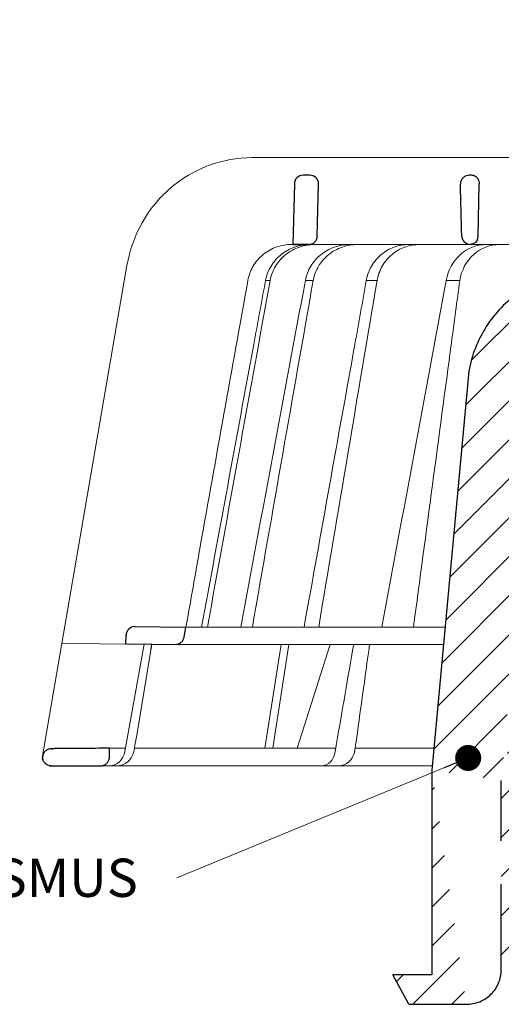
# Model space of a CAD drawing. Units: millimetres. Extents: x -1 to 209, y -1 to 296.
# Drawn here: x 48 to 76, y 66 to 123 of the extents above; entities that cross this region are included whole.
import ezdxf

# ---------------------------------------------------------------- set-up
doc = ezdxf.new("R2010")
doc.units = ezdxf.units.MM
for name, color, linetype, lineweight in [('TOPWET_KOŠ', 241, 'Continuous', 13), ('TOPWET_TENKOU', 142, 'Continuous', 13), ('TOPWET_ČEŠTINA', 225, 'Continuous', 13)]:
    doc.layers.add(name, color=color, linetype=linetype, lineweight=lineweight)
doc.styles.add('REGULAR_ARIAL_NARROW', font='ARIALN.TTF')
doc.dimstyles.new('ISO-TW 1-3', dxfattribs={"dimscale": 3, "dimtxt": 2.2, "dimasz": 1.5, "dimexe": 1, "dimexo": 0, "dimgap": 0.75, "dimtad": 1, "dimdec": 0, "dimtxsty": 'REGULAR_ARIAL_NARROW', "dimblk": 'ARCHTICK', "dimcen": 0.5, "dimclrd": 256, "dimclre": 256, "dimclrt": 256, "dimadec": 0, "dimazin": 0, "dimtfac": 1, "dimtdec": 0, "dimtmove": 1, "dimatfit": 3, "dimldrblk": 'DOT', "dimfxl": 1, "dimtfill": 1, "dimtzin": 0, "dimlwd": -1, "dimlwe": -1, "dimarcsym": 0})

# ---------------------------------------------------------------- blocks, each defined once
blk = doc.blocks.new('*U2')
at = {"layer": 'TOPWET_KOŠ', "ltscale": 40}
h = blk.add_hatch(dxfattribs=at)
h.set_pattern_fill('LINE', color=256, angle=45)
h.set_pattern_definition([(45, (-431.6813, -19469.4732), (-2.24506403, 2.24506403), [])])
edge = h.paths.add_edge_path()
edge.add_line((31.23, 73.1), (31.23, 64.04))
edge.add_line((31.23, 64.04), (37, 64.04))
edge.add_line((37, 64.04), (37, 61.04))
edge.add_line((37, 61.04), (5.1, 61.04))
edge.add_line((5.1, 61.04), (5.1, 53.04))
edge.add_line((5.1, 53.04), (36.5, 53.04))
edge.add_line((33, 47.67), (5.72, 47.67))
edge.add_spline(control_points=[(33, 47.67), (33.52, 47.67), (34.04, 47.77), (35, 48.17), (35.44, 48.46), (36.18, 49.19), (36.49, 49.64), (36.9, 50.62), (37, 51.14), (37, 51.67)], knot_values=[-0.630331, -0.630331, -0.630331, -0.630331, -0.473004, -0.473004, -0.318822, -0.318822, -0.158447, -0.158447, 0, 0, 0, 0], degree=3, periodic=0)
edge.add_line((37, 51.67), (37, 52.54))
edge.add_arc((36.5, 52.54), 0.5, 360, 450)
edge.add_spline(control_points=[(-31.51, 47.57), (-28.42, 45.16), (-24.3, 42.12), (-12.72, 38.97), (-7.5, 38.6), (-2.25, 38.34)], knot_values=[-3.728089, -3.728089, -3.728089, -3.728089, -1.57735, -1.57735, 0, 0, 0, 0], degree=3, periodic=0)
edge.add_spline(control_points=[(2.25, 38.34), (3.08, 38.38), (3.92, 38.42), (4.75, 38.47)], knot_values=[-2.03559, -2.03559, -2.03559, -2.03559, -1.898845, -1.898845, -1.898845, -1.898845], degree=3, periodic=0)
edge.add_line((5.22, 47.17), (5.22, 38.97))
edge.add_arc((5.72, 47.17), 0.5, 89.9916, 180.0166)
edge.add_line((2.25, 38.34), (-2.25, 38.34))
edge.add_spline(control_points=[(5.08, 38.51), (4.94, 38.49), (4.84, 38.48), (4.79, 38.48), (4.78, 38.48), (4.77, 38.48), (4.77, 38.48), (4.77, 38.48), (4.77, 38.48), (4.77, 38.48), (4.77, 38.48), (4.77, 38.48), (4.77, 38.48), (4.77, 38.48), (4.77, 38.48), (4.77, 38.48), (4.77, 38.48), (4.77, 38.48), (4.77, 38.48), (4.77, 38.48), (4.77, 38.48), (4.77, 38.48), (4.77, 38.48), (4.77, 38.48), (4.75, 38.47), (4.75, 38.47)], knot_values=[0, 0, 0, 0, 0.096334, 0.096334, 0.117849, 0.117849, 0.128587, 0.128587, 0.133928, 0.133928, 0.136582, 0.136582, 0.1379, 0.1379, 0.138555, 0.138555, 0.138881, 0.138881, 0.139042, 0.139042, 0.139191, 0.139191, 0.139202, 0.139202, 0.141126, 0.141126, 0.141126, 0.141126], degree=3, periodic=0)
edge.add_spline(control_points=[(-37, 51.67), (-37, 51.15), (-36.9, 50.63), (-36.5, 49.67), (-36.21, 49.24), (-35.48, 48.49), (-35.03, 48.19), (-34.05, 47.78), (-33.53, 47.67), (-33, 47.67)], knot_values=[-0.630332, -0.630332, -0.630332, -0.630332, -0.473005, -0.473005, -0.318823, -0.318823, -0.158448, -0.158448, 0, 0, 0, 0], degree=3, periodic=0)
edge.add_line((-33, 47.67), (-31.82, 47.67))
edge.add_spline(control_points=[(-31.82, 47.67), (-31.76, 47.67), (-31.71, 47.66), (-31.6, 47.63), (-31.56, 47.6), (-31.51, 47.57)], knot_values=[-0.033149, -0.033149, -0.033149, -0.033149, -0.016574, -0.016574, 0, 0, 0, 0], degree=3, periodic=0)
edge.add_line((-37, 52.54), (-37, 51.67))
edge.add_spline(control_points=[(-36.5, 53.04), (-36.57, 53.04), (-36.63, 53.02), (-36.75, 52.97), (-36.8, 52.94), (-36.9, 52.85), (-36.94, 52.79), (-36.99, 52.67), (-37, 52.6), (-37, 52.54)], knot_values=[-0.078791, -0.078791, -0.078791, -0.078791, -0.059125, -0.059125, -0.039853, -0.039853, -0.019806, -0.019806, 0, 0, 0, 0], degree=3, periodic=0)
edge.add_line((-45.67, 53.04), (-36.47, 53.04))
edge.add_spline(control_points=[(-52.85, 48.08), (-52.72, 48.82), (-52.45, 49.53), (-51.66, 50.83), (-51.13, 51.41), (-49.86, 52.34), (-49.14, 52.68), (-47.66, 53.04), (-47.12, 53.04), (-46.52, 53.04), (-46.09, 53.04), (-45.67, 53.04)], knot_values=[-0.368096, -0.368096, -0.368096, -0.368096, -0.314164, -0.314164, -0.258456, -0.258456, -0.201454, -0.201454, -0.149803, -0.149803, -0.02207, -0.02207, -0.02207, -0.02207], degree=3, periodic=0)
edge.add_line((-57, 2.34), (-52.85, 48.08))
edge.add_line((16.57, 87.74), (16.57, 76.04))
edge.add_line((16.57, 76.04), (24, 76.04))
edge.add_line((25, 75.04), (25, 74.04))
edge.add_spline(control_points=[(24, 76.04), (24.13, 76.04), (24.26, 76.01), (24.5, 75.91), (24.61, 75.84), (24.8, 75.66), (24.87, 75.54), (24.97, 75.3), (25, 75.17), (25, 75.04)], knot_values=[-0.157583, -0.157583, -0.157583, -0.157583, -0.118251, -0.118251, -0.079705, -0.079705, -0.039612, -0.039612, 0, 0, 0, 0], degree=3, periodic=0)
edge.add_line((25, 74.04), (30.02, 74.04))
edge.add_spline(control_points=[(31.23, 73.1), (31.22, 73.2), (31.2, 73.3), (31.12, 73.5), (31.05, 73.6), (30.86, 73.78), (30.73, 73.87), (30.41, 74), (30.22, 74.04), (30.04, 74.04)], knot_values=[-0.1766, -0.1766, -0.1766, -0.1766, -0.142873, -0.142873, -0.104592, -0.104592, -0.056385, -0.056385, -0.000221, -0.000221, -0.000221, -0.000221], degree=3, periodic=0)
edge.add_line((-5.5, 89.88), (5.5, 89.88))
edge.add_arc((0, -7.96), 98, 80.9263, 86.7827)
edge.add_spline(control_points=[(15.46, 88.81), (15.61, 88.79), (15.77, 88.74), (16.05, 88.59), (16.19, 88.49), (16.39, 88.28), (16.46, 88.17), (16.55, 87.95), (16.57, 87.84), (16.57, 87.74)], knot_values=[-0.167126, -0.167126, -0.167126, -0.167126, -0.119871, -0.119871, -0.071064, -0.071064, -0.032447, -0.032447, 0, 0, 0, 0], degree=3, periodic=0)
edge.add_line((-16.57, 87.74), (-16.57, 76.04))
edge.add_spline(control_points=[(-15.46, 88.81), (-15.61, 88.79), (-15.77, 88.74), (-16.05, 88.59), (-16.19, 88.49), (-16.39, 88.28), (-16.46, 88.17), (-16.55, 87.95), (-16.57, 87.84), (-16.57, 87.74)], knot_values=[-0.167126, -0.167126, -0.167126, -0.167126, -0.119871, -0.119871, -0.071064, -0.071064, -0.032447, -0.032447, 0, 0, 0, 0], degree=3, periodic=0)
edge.add_arc((0, -7.96), 98, 93.2173, 99.0737)
edge.add_line((-16.57, 76.04), (-24, 76.04))
edge.add_spline(control_points=[(-24, 76.04), (-24.13, 76.04), (-24.26, 76.01), (-24.5, 75.91), (-24.61, 75.84), (-24.8, 75.66), (-24.87, 75.54), (-24.97, 75.3), (-25, 75.17), (-25, 75.04)], knot_values=[-0.157583, -0.157583, -0.157583, -0.157583, -0.118251, -0.118251, -0.079705, -0.079705, -0.039612, -0.039612, 0, 0, 0, 0], degree=3, periodic=0)
edge.add_line((-25, 75.04), (-25, 74.04))
edge.add_line((-30.03, 74.04), (-25, 74.04))
edge.add_ellipse((-30.03, 73.09), major_axis=(-1.19, 0), ratio=0.793353, start_angle=270, end_angle=359.5)
edge.add_line((-31.17, 64.04), (-31.23, 73.1))
edge.add_line((-50.13, 64.04), (-31.17, 64.04))
edge.add_line((-50.13, 64.04), (-50.13, 60.67))
edge.add_spline(control_points=[(-50.13, 60.67), (-51.84, 60.27), (-53.46, 59.55), (-56.43, 57.5), (-57.73, 56.15), (-59.73, 53.03), (-60.41, 51.29), (-60.73, 49.47)], knot_values=[-1.638496, -1.638496, -1.638496, -1.638496, -1.111449, -1.111449, -0.555125, -0.555125, 0, 0, 0, 0], degree=3, periodic=0)
edge.add_line((-60.73, 49.47), (-65, 3.54))
edge.add_spline(control_points=[(-61, -23.4), (-60.48, -23.4), (-59.96, -23.3), (-59, -22.9), (-58.56, -22.61), (-57.82, -21.88), (-57.51, -21.43), (-57.1, -20.45), (-57, -19.93), (-57, -19.4)], knot_values=[-0.630273, -0.630273, -0.630273, -0.630273, -0.473003, -0.473003, -0.318821, -0.318821, -0.158446, -0.158446, 0, 0, 0, 0], degree=3, periodic=0)
edge.add_line((-57, -19.4), (-57, -9.57))
edge.add_line((-57, -9.57), (-57, -4.57))
edge.add_line((-57, -4.57), (-57, 2.34))
edge.add_line((-65, 3.54), (-65, -20))
edge.add_spline(control_points=[(-65, -20), (-66.97, -20), (-69.49, -20)], knot_values=[-0.06633, -0.06633, -0.06633, -0.017505, -0.017505, -0.017505], weights=[1.073938, 1.04685, 1.019578], degree=2, periodic=0)
edge.add_line((-67.66, -23.4), (-69.49, -20))
edge.add_line((-67.66, -23.4), (-61, -23.4))
at = {"layer": 'TOPWET_KOŠ'}
for p, q in [((-85.66, 74.04), (-85.67, 74.04)), ((-85.67, 74.04), (-85.66, 74.04)), ((-30.03, 74.04), (-85.66, 74.04)), ((-59.68, 65.01), (-59.68, 65.01)), ((-59.68, 65.01), (-59.68, 65.01)), ((-81.17, 64.04), (-80.99, 64.04)), ((-80.99, 64.04), (-50.13, 64.04)), ((-79.16, 64.04), (-79.18, 64.04)), ((-79.18, 64.04), (-78.95, 64.04)), ((-100.08, 61.64), (-107.57, 18.13)), ((-100.08, 61.64), (-100.09, 61.64)), ((-100.09, 61.64), (-100.08, 61.64)), ((-100.09, 61.62), (-100.09, 61.62)), ((-83.61, 59.9), (-83.61, 59.89)), ((-79.55, 59.9), (-79.55, 59.9)), ((-79.55, 59.9), (-79.55, 59.9)), ((-79.55, 59.9), (-79.55, 59.9)), ((-79.55, 59.9), (-78.65, 59.9)), ((-78.65, 59.9), (-78.65, 59.9)), ((-78.65, 59.9), (-78.65, 59.9)), ((-72.54, 59.9), (-71.3, 59.9)), ((-61.78, 59.9), (-61.78, 59.9)), ((-61.78, 59.9), (-61.78, 59.9)), ((-99.17, 20.06), (-99.18, 20.06)), ((-99.18, 20.06), (-99.17, 20.06)), ((-93.31, 20.01), (-93.3, 20.01)), ((-93.3, 20.01), (-63.44, 20.01)), ((-109.79, 5.18), (-107.58, 18.13)), ((-94.5, 18.02), (-107.58, 18.13)), ((-100.18, 19.06), (-100.18, 19.06)), ((-100.33, 5.69), (-98.1, 18.05)), ((-98.96, 7.56), (-97.24, 18.04)), ((-97.24, 18.04), (-97.24, 18.04)), ((-97.24, 18.04), (-97.24, 18.04)), ((-63.62, 18.02), (-94.5, 18.02)), ((-84.22, 6.07), (-82.33, 18.02)), ((-83.28, 6.07), (-81.46, 18.02)), ((-76.69, 18.02), (-80.5, 6.07)), ((-99.14, 6.6), (-98.96, 7.56)), ((-102.08, 6.07), (-100.26, 6.07)), ((-99.3, 5.69), (-99.14, 6.6)), ((-99.23, 6.07), (-76.07, 6.07)), ((-96, 6.07), (-96, 6.07)), ((-96, 6.07), (-96, 6.07)), ((-76.12, 5.69), (-76.06, 6.1)), ((-76.06, 6.1), (-75.98, 6.61)), ((-75.97, 6.61), (-75.98, 6.61)), ((-73.81, 6.09), (-73.88, 5.69)), ((-73.77, 6.4), (-73.81, 6.09)), ((-73.77, 6.4), (-73.77, 6.4)), ((-73.77, 6.4), (-73.77, 6.4)), ((-64.95, 4.04), (-103.13, 4.04))]:
    blk.add_line(p, q, dxfattribs=at)
at = {"layer": 'TOPWET_KOŠ', "lineweight": 30}
for p, q in [((-79.03, 72.01), (-79.82, 72.01)), ((-60.5, 72.01), (-60.66, 72.01)), ((-80.82, 71.03), (-80.99, 64.04)), ((-78.18, 65.01), (-78.03, 70.98)), ((-59.68, 65.01), (-59.53, 70.98)), ((-59.68, 65.01), (-59.53, 70.98)), ((-59.53, 71.01), (-59.53, 71.01)), ((-59.53, 71.01), (-59.53, 71.01)), ((-59.53, 70.98), (-59.53, 70.98)), ((-59.53, 70.98), (-59.53, 70.98)), ((-80.99, 64.04), (-79.18, 64.04)), ((-80.64, 64.04), (-80.81, 64.04)), ((-79.17, 64.04), (-80.64, 64.04)), ((-60.73, 49.47), (-65, 3.54)), ((-99.17, 20.06), (-93.3, 20.01)), ((-93.51, 18.85), (-93.3, 20.01)), ((-100.2, 18.07), (-100.18, 19.06)), ((-105.42, 6.04), (-108.47, 6.02)), ((-108.83, 4.04), (-108.37, 4.04)), ((-108.37, 4.04), (-103.13, 4.04)), ((-65, 3.54), (-65, -20)), ((-57, -4.57), (-57, 2.34)), ((-57, -19.4), (-57, -9.57)), ((-67.66, -23.4), (-69.49, -20)), ((-67.66, -23.4), (-61, -23.4))]:
    blk.add_line(p, q, dxfattribs=at)
at = {"layer": 'TOPWET_KOŠ', "lineweight": 30, "ltscale": 40}
blk.add_line((-100.2, 18.07), (-94.5, 18.02), dxfattribs=at)
at = {"layer": 'TOPWET_KOŠ', "lineweight": 30}
for centre, radius, start, end in [((-79.82, 71.01), 1, 90, 178.6), ((-79.03, 71.01), 1, 0, 90), ((-79.03, 71.01), 1, 358.6, 0), ((-60.53, 71.01), 1, 358.6, 0), ((-79.18, 65.04), 1, 270, 358.6), ((-61.3, 65.12), 1.63, 337.6517, 356.0334), ((-99.18, 19.06), 1, 89.5, 179.9867)]:
    blk.add_arc(centre, radius, start, end, dxfattribs=at)
at = {"layer": 'TOPWET_KOŠ', "lineweight": 30, "ltscale": 40}
blk.add_arc((-60.6, 71.05), 1.08, 357.8344, 28.4213, dxfattribs=at)
at = {"layer": 'TOPWET_KOŠ'}
blk.add_arc((-60.68, 65.04), 1, 270, 272.283, dxfattribs=at)
at = {"layer": 'TOPWET_KOŠ', "lineweight": 30}
for centre, major_axis, ratio, start_param, end_param in [((-60.53, 71.01), (0.997, -0.078), 0.999974, 0.053999, 0.078433), ((-61.71, 71.73), (2.07, -1.15), 0.578607, 0.293239, 0.309665), ((-60.5, 65.04), (1.05, 0.01), 0.951696, 3.156798, 4.625376), ((0, 64.04), (-80.99, 0), 0.00001, 6.216621, 6.283358), ((0, 5.01), (-102.18, 0), 0.00001, 0.053075, 0.053127)]:
    blk.add_ellipse(centre, major_axis=major_axis, ratio=ratio, start_param=start_param, end_param=end_param, dxfattribs=at)
at = {"layer": 'TOPWET_KOŠ'}
for centre, major_axis, ratio, start_param, end_param in [((0, 59.9), (-86.28, 0), 0.00001, 6.234744, 6.234754), ((0.13, 59.9), (-86.41, 0), 0.00001, 6.034169, 6.060165), ((0, 59.9), (-86.27, 0), 0.00001, 5.510581, 5.536623), ((-99.18, 19.06), (0.939, 0.345), 0.999345, 1.210207, 1.22228), ((0, 20.06), (-99.18, 0), 0.00001, 6.263179, 6.271397), ((-102.18, 6.04), (0.07, -2), 0.940839, 6.251789, 7.648049), ((-101.32, 6.04), (2.05, 0), 0.976296, 4.712389, 6.108652), ((-77.72, 6.04), (-0.05, 2), 0.81149, 3.122179, 4.51844), ((-75.77, 6.04), (-0.22, -1.99), 0.961538, 0.104833, 1.501093), ((0, 6.07), (-102.16, 0), 0.00001, 5.399008, 5.519839)]:
    blk.add_ellipse(centre, major_axis=major_axis, ratio=ratio, start_param=start_param, end_param=end_param, dxfattribs=at)
for points, knots in [([(-85.67, 74.04), (-87.37, 74.04), (-89.07, 73.73), (-91.01, 73.01), (-91.34, 72.87), (-91.67, 72.72)], [0, 0, 0, 0, 5.258224, 5.258224, 6.36867, 6.36867, 6.36867, 6.36867]), ([(-91.67, 72.72), (-92.9, 72.15), (-94.05, 71.41), (-95.08, 70.53), (-95.47, 70.18), (-95.85, 69.82), (-96.22, 69.44)], [0, 0, 0, 0, 4.19514, 4.19514, 4.19514, 5.819898, 5.819898, 5.819898, 5.819898]), ([(-96.22, 69.44), (-97.04, 68.56), (-97.75, 67.59), (-99.2, 65.03), (-99.79, 63.36), (-100.09, 61.64)], [-8.907921, -8.907921, -8.907921, -8.907921, -5.256977, -5.256977, 0, 0, 0, 0]), ([(-86.17, 59.9), (-86.07, 60.46), (-85.87, 61), (-85.58, 61.51), (-85.29, 62.02), (-84.89, 62.49), (-84.4, 62.89), (-84.17, 63.08), (-83.91, 63.26), (-83.65, 63.4), (-83.38, 63.55), (-83.11, 63.67), (-82.83, 63.76), (-82.28, 63.95), (-81.71, 64.04), (-81.17, 64.04)], [-27.616443, -27.616443, -27.616443, -27.616443, -25.740156, -25.740156, -25.740156, -23.863693, -23.863693, -23.863693, -22.951107, -22.951107, -22.951107, -22.038522, -22.038522, -22.038522, -20.213065, -20.213065, -20.213065, -20.213065]), ([(-79.04, 64.04), (-79.6, 64.03), (-80.19, 63.94), (-80.77, 63.74), (-81.32, 63.55), (-81.86, 63.26), (-82.33, 62.88), (-82.8, 62.51), (-83.2, 62.05), (-83.5, 61.55), (-83.83, 61.02), (-84.03, 60.46), (-84.14, 59.9)], [0.02858, 0.02858, 0.02858, 0.02858, 1.899347, 1.899347, 1.899347, 3.689608, 3.689608, 3.689608, 5.463747, 5.463747, 5.463747, 7.352473, 7.352473, 7.352473, 7.352473]), ([(-83.61, 59.9), (-83.51, 60.46), (-83.3, 61.03), (-82.98, 61.56), (-82.67, 62.06), (-82.27, 62.51), (-81.8, 62.89), (-81.33, 63.26), (-80.79, 63.55), (-80.23, 63.74), (-79.65, 63.94), (-79.05, 64.03), (-78.49, 64.04)], [0.000029, 0.000029, 0.000029, 0.000029, 1.894332, 1.894332, 1.894332, 3.673349, 3.673349, 3.673349, 5.469589, 5.469589, 5.469589, 7.345362, 7.345362, 7.345362, 7.345362]), ([(-79.55, 59.9), (-79.44, 60.46), (-79.24, 61.03), (-78.91, 61.56), (-78.63, 62.03), (-78.25, 62.49), (-77.74, 62.89), (-77.33, 63.22), (-76.81, 63.53), (-76.19, 63.75), (-75.67, 63.92), (-75.09, 64.03), (-74.47, 64.04)], [-7.293434, -7.293434, -7.293434, -7.293434, -4.979296, -4.979296, -4.979296, -2.979046, -2.979046, -2.979046, -1.362681, -1.362681, -1.362681, -0.015948, -0.015948, -0.015948, -0.015948]), ([(-73.57, 64.04), (-74.19, 64.03), (-74.77, 63.93), (-75.29, 63.75), (-75.91, 63.53), (-76.43, 63.23), (-76.84, 62.9), (-77.35, 62.5), (-77.74, 62.03), (-78.02, 61.57), (-78.34, 61.03), (-78.55, 60.46), (-78.65, 59.9)], [-7.297319, -7.297319, -7.297319, -7.297319, -5.933214, -5.933214, -5.933214, -4.308746, -4.308746, -4.308746, -2.309247, -2.309247, -2.309247, 0, 0, 0, 0]), ([(-67.66, 64.04), (-68.19, 64.03), (-68.76, 63.94), (-69.31, 63.74), (-69.84, 63.55), (-70.36, 63.26), (-70.81, 62.88), (-71.26, 62.51), (-71.64, 62.05), (-71.93, 61.55), (-72.24, 61.02), (-72.44, 60.46), (-72.54, 59.9)], [0.028551, 0.028551, 0.028551, 0.028551, 1.8993, 1.8993, 1.8993, 3.689586, 3.689586, 3.689586, 5.46376, 5.46376, 5.46376, 7.352527, 7.352527, 7.352527, 7.352527]), ([(-71.3, 59.9), (-71.2, 60.46), (-71.01, 61.03), (-70.7, 61.56), (-70.41, 62.06), (-70.03, 62.51), (-69.58, 62.89), (-69.13, 63.26), (-68.61, 63.55), (-68.08, 63.74), (-67.53, 63.94), (-66.96, 64.03), (-66.42, 64.04)], [0.000016, 0.000016, 0.000016, 0.000016, 1.894364, 1.894364, 1.894364, 3.673418, 3.673418, 3.673418, 5.469687, 5.469687, 5.469687, 7.345452, 7.345452, 7.345452, 7.345452]), ([(-63.33, 59.9), (-63.13, 61.09), (-62.54, 62.15), (-61.7, 62.89), (-60.87, 63.64), (-59.83, 64.03), (-58.78, 64.04)], [-7.403696, -7.403696, -7.403696, -7.403696, -3.693887, -3.693887, -3.693887, -0.023256, -0.023256, -0.023256, -0.023256]), ([(-57.25, 64.04), (-58.3, 64.03), (-59.34, 63.64), (-60.17, 62.9), (-61.01, 62.15), (-61.59, 61.1), (-61.78, 59.9)], [-7.40151, -7.40151, -7.40151, -7.40151, -3.722385, -3.722385, -3.722385, 0, 0, 0, 0]), ([(-86.17, 59.9), (-88.01, 49.68), (-89.84, 39.46), (-91.66, 29.23), (-92.21, 26.16), (-92.75, 23.08), (-93.3, 20.01)], [27.617276, 27.617276, 27.617276, 27.617276, 59.332085, 59.332085, 59.332085, 68.858264, 68.858264, 68.858264, 68.858264]), ([(-61.78, 59.9), (-62.1, 57.51), (-62.42, 55.12), (-62.74, 52.72), (-62.74, 52.72), (-62.74, 52.72), (-62.74, 52.72), (-64.2, 41.82), (-65.65, 30.91), (-67.11, 20.01)], [-587.900396, -587.900396, -587.900396, -587.900396, -580.502495, -580.502495, -580.502495, -580.502494, -580.502494, -580.502494, -546.785254, -546.785254, -546.785254, -546.785254])]:
    blk.add_open_spline(points, degree=3, knots=knots, dxfattribs=at)
at = {"layer": 'TOPWET_KOŠ', "lineweight": 30}
for points, knots in [([(-60.66, 72.01), (-60.77, 72.01), (-60.89, 71.99), (-61, 71.95), (-61.02, 71.95), (-61.04, 71.94), (-61.05, 71.94), (-61.17, 71.89), (-61.29, 71.82), (-61.39, 71.73), (-61.49, 71.63), (-61.57, 71.52), (-61.63, 71.4), (-61.69, 71.27), (-61.71, 71.13), (-61.71, 71.01)], [-1.693208, -1.693208, -1.693208, -1.693208, -1.315209, -1.315209, -1.315209, -1.261165, -1.261165, -1.261165, -0.8586, -0.8586, -0.8586, -0.457706, -0.457706, -0.457706, -0.024878, -0.024878, -0.024878, -0.024878]), ([(-59.66, 71.56), (-59.69, 71.61), (-59.73, 71.66), (-59.78, 71.71), (-59.83, 71.75), (-59.88, 71.8), (-59.94, 71.84), (-59.99, 71.87), (-60.05, 71.9), (-60.11, 71.93), (-60.24, 71.98), (-60.37, 72.01), (-60.5, 72.01)], [0.627158, 0.627158, 0.627158, 0.627158, 0.826432, 0.826432, 0.826432, 1.045999, 1.045999, 1.045999, 1.265527, 1.265527, 1.265527, 1.704697, 1.704697, 1.704697, 1.704697]), ([(-59.79, 64.51), (-59.84, 64.44), (-59.89, 64.38), (-59.94, 64.32), (-60.04, 64.23), (-60.14, 64.17), (-60.25, 64.12), (-60.37, 64.07), (-60.49, 64.04), (-60.61, 64.04)], [-1.076404, -1.076404, -1.076404, -1.076404, -0.832974, -0.832974, -0.832974, -0.453682, -0.453682, -0.453682, -0.051808, -0.051808, -0.051808, -0.051808]), ([(-50.13, 60.67), (-51.84, 60.27), (-53.46, 59.55), (-56.43, 57.5), (-57.73, 56.15), (-59.73, 53.03), (-60.41, 51.29), (-60.73, 49.47)], [-1.638496, -1.638496, -1.638496, -1.638496, -1.111449, -1.111449, -0.555125, -0.555125, 0, 0, 0, 0]), ([(-94.5, 18.02), (-94.4, 18.02), (-94.31, 18.03), (-94.11, 18.09), (-94.01, 18.14), (-93.82, 18.27), (-93.72, 18.37), (-93.58, 18.59), (-93.53, 18.72), (-93.51, 18.85)], [-0.1408702, -0.1408702, -0.1408702, -0.1408702, -0.1111344, -0.1111344, -0.0794051, -0.0794051, -0.03965, -0.03965, -0.0000018, -0.0000018, -0.0000018, -0.0000018]), ([(-108.8, 6.01), (-108.94, 6.01), (-109.08, 5.98), (-109.2, 5.93), (-109.31, 5.88), (-109.42, 5.81), (-109.5, 5.72), (-109.58, 5.65), (-109.66, 5.54), (-109.71, 5.42), (-109.77, 5.3), (-109.8, 5.17), (-109.8, 5.01)], [0.018655, 0.018655, 0.018655, 0.018655, 0.484862, 0.484862, 0.484862, 0.940378, 0.940378, 0.940378, 1.359996, 1.359996, 1.359996, 1.818525, 1.818525, 1.818525, 1.818525]), ([(-108.82, 4.04), (-109.09, 4.04), (-109.32, 4.13), (-109.51, 4.32), (-109.6, 4.41), (-109.66, 4.5), (-109.71, 4.61), (-109.75, 4.69), (-109.77, 4.77), (-109.79, 4.85)], [-1.716805, -1.716805, -1.716805, -1.716805, -0.811019, -0.811019, -0.811019, -0.410267, -0.410267, -0.410267, -0.135443, -0.135443, -0.135443, -0.135443]), ([(-103.13, 4.04), (-103, 4.04), (-102.88, 4.06), (-102.76, 4.11), (-102.64, 4.15), (-102.53, 4.22), (-102.43, 4.3), (-102.24, 4.48), (-102.12, 4.73), (-102.11, 5.01)], [-1.675575, -1.675575, -1.675575, -1.675575, -1.260803, -1.260803, -1.260803, -0.845798, -0.845798, -0.845798, 0, 0, 0, 0]), ([(-61, -23.4), (-60.48, -23.4), (-59.96, -23.3), (-59, -22.9), (-58.56, -22.61), (-57.82, -21.88), (-57.51, -21.43), (-57.1, -20.45), (-57, -19.93), (-57, -19.4)], [-0.6302731, -0.6302731, -0.6302731, -0.6302731, -0.4730034, -0.4730034, -0.318821, -0.318821, -0.1584464, -0.1584464, 0, 0, 0, 0])]:
    blk.add_open_spline(points, degree=3, knots=knots, dxfattribs=at)
for points in [[(-61.55, 65.01), (-61.6, 67), (-61.66, 68.99), (-61.71, 70.98)], [(-108.47, 6.02), (-108.58, 6.01), (-108.69, 6.01), (-108.8, 6.01)], [(-108.8, 6.01), (-108.69, 6.01), (-108.58, 6.01), (-108.47, 6.02)], [(-102.08, 6.07), (-103.19, 6.06), (-104.31, 6.05), (-105.42, 6.04)], [(-102.11, 5.01), (-102.1, 5.36), (-102.09, 5.72), (-102.08, 6.07)], [(-109.8, 4.98), (-109.8, 4.99), (-109.8, 5), (-109.8, 5.01)], [(-109.8, 4.98), (-109.8, 4.92), (-109.79, 4.85), (-109.78, 4.79)], [(-108.98, 4.05), (-108.96, 4.05), (-108.94, 4.05), (-108.92, 4.04)], [(-108.92, 4.04), (-108.89, 4.04), (-108.85, 4.04), (-108.82, 4.04)]]:
    blk.add_open_spline(points, degree=3, dxfattribs=at)
at = {"layer": 'TOPWET_KOŠ'}
for points in [[(-90.82, 20.01), (-88.42, 33.3), (-86.02, 46.6), (-83.61, 59.89)], [(-86.97, 20.01), (-84.51, 33.31), (-82.03, 46.61), (-79.55, 59.9)], [(-78.65, 59.9), (-80.99, 46.6), (-83.32, 33.31), (-85.65, 20.01)], [(-85.49, 52.55), (-85.04, 55), (-84.59, 57.45), (-84.14, 59.9)], [(-83.61, 59.89), (-83.61, 59.89), (-83.61, 59.9), (-83.61, 59.9)], [(-71.3, 59.89), (-73.54, 46.6), (-75.78, 33.31), (-78.02, 20.01)], [(-73.85, 52.56), (-73.41, 55.01), (-72.98, 57.45), (-72.54, 59.9)], [(-72.54, 59.9), (-72.98, 57.45), (-73.41, 55.01), (-73.85, 52.56)], [(-71.3, 59.9), (-71.3, 59.9), (-71.3, 59.9), (-71.3, 59.89)], [(-71.3, 59.89), (-71.3, 59.9), (-71.3, 59.9), (-71.3, 59.9)], [(-70.74, 20.01), (-68.28, 33.31), (-65.81, 46.61), (-63.33, 59.9)], [(-91.49, 20.01), (-89.49, 30.86), (-87.5, 41.71), (-85.49, 52.55)], [(-79.7, 20.01), (-77.75, 30.86), (-75.81, 41.71), (-73.85, 52.56)], [(-99.17, 20.06), (-99.18, 20.06), (-99.18, 20.06), (-99.18, 20.06)], [(-98.1, 18.05), (-97.81, 18.05), (-97.53, 18.05), (-97.24, 18.04)], [(-97.35, 17.4), (-97.32, 17.61), (-97.28, 17.83), (-97.24, 18.04)], [(-73.99, 18.02), (-74.65, 14.24), (-75.31, 10.39), (-75.97, 6.61)], [(-73.77, 6.4), (-73.24, 10.25), (-72.69, 14.17), (-72.16, 18.02)]]:
    blk.add_open_spline(points, degree=3, dxfattribs=at)
at = {"layer": 'TOPWET_KOŠ', "lineweight": 30}
blk.add_rational_spline([(-65, -20), (-66.97, -20), (-69.49, -20)], [1.07393832961, 1.04685028187, 1.01957843018], degree=2, dxfattribs=at)
blk = doc.blocks.new('_ArchTick')
at = {"color": 0, "linetype": 'ByBlock', "const_width": 0.15}
blk.add_lwpolyline([(-0.5, -0.5), (0.5, 0.5)], dxfattribs=at)
blk = doc.blocks.new('_Dot')
at = {"color": 0, "linetype": 'ByBlock', "lineweight": -2}
blk.add_line((-0.5, 0), (-1, 0), dxfattribs=at)
at = {"color": 0, "linetype": 'ByBlock', "const_width": 0.5}
blk.add_lwpolyline([(-0.25, 0, 1), (0.25, 0, 1)], format="xyb", close=True, dxfattribs=at)

msp = doc.modelspace()

# ---------------------------------------------------------------- block references
at = {"layer": 'TOPWET_TENKOU', "ltscale": 20, "xscale": 0.5, "yscale": 0.5, "zscale": 0.5}
msp.add_blockref('*U2', (104.21, 77.995), dxfattribs=at)

# ---------------------------------------------------------------- texts
at = {"layer": 'TOPWET_ČEŠTINA', "ltscale": 20, "insert": (54.793, 73.575), "char_height": 2.2, "attachment_point": 6, "style": 'REGULAR_ARIAL_NARROW'}
msp.add_mtext_dynamic_manual_height_columns('UPÍNACÍ MECHANISMUS', width=41.24422, gutter_width=6.25, heights=[0], dxfattribs=at)

# ---------------------------------------------------------------- leaders
at = {"layer": 'TOPWET_ČEŠTINA', "ltscale": 20}
msp.add_leader([(73.803, 80.471), (57.043, 73.575)], dimstyle='ISO-TW 1-3', override={"dimscale": 1.5, "dimasz": 1, "dimgap": 3, "dimtad": 0, "dimtfillclr": 256}, dxfattribs=at)

doc.saveas('drawing.dxf')
